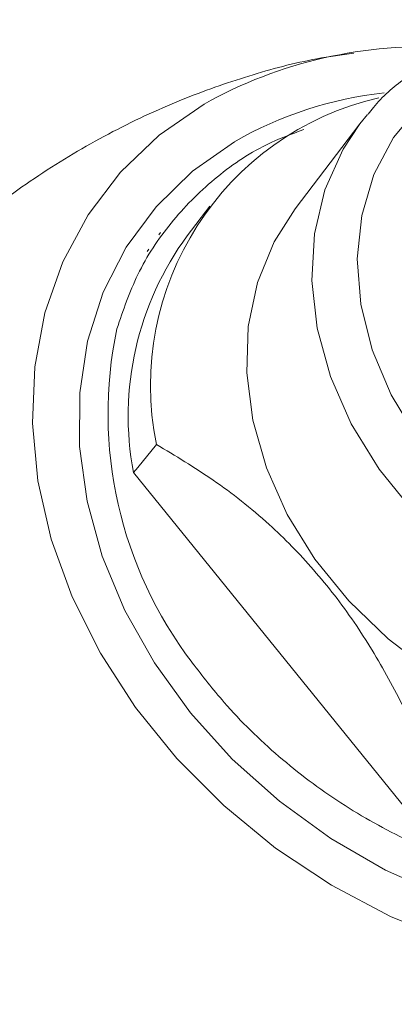
# Model space of a CAD drawing. Units: millimetres. Extents: x 0 to 297, y 0 to 210.
# Drawn here: x 54 to 56, y 171 to 177 of the extents above; entities that cross this region are included whole.
import ezdxf

# ---------------------------------------------------------------- set-up
doc = ezdxf.new("R2010")
doc.units = ezdxf.units.MM

msp = doc.modelspace()

# ---------------------------------------------------------------- linework, layer by layer
at = {"color": 7, "linetype": 'Continuous', "lineweight": 18}
for p, q in [((56.2472, 176.8156), (56.2929, 176.8725)), ((56.2472, 176.8156), (55.8522, 176.2967)), ((55.3311, 176.3134), (55.1947, 176.1343)), ((55.0303, 176.1529), (55.0208, 176.1392)), ((54.9603, 176.0522), (54.9508, 176.0385)), ((54.8663, 174.6921), (56.6442, 172.4996))]:
    msp.add_line(p, q, dxfattribs=at)
at = {"color": 7, "linetype": 'Continuous', "lineweight": 18, "flags": 128}
for points in [[(56.8078, 171.8381), (56.4339, 171.9893), (56.0738, 172.1795), (55.733, 172.4056), (55.417, 172.6642), (55.1307, 172.9512), (54.8787, 173.2619), (54.665, 173.5916), (54.4928, 173.9349), (54.365, 174.2866), (54.2835, 174.641), (54.2496, 174.9926), (54.2639, 175.3358), (54.3262, 175.6652), (54.4353, 175.9756), (54.5897, 176.2621), (54.787, 176.5202), (55.0238, 176.7459), (55.2967, 176.9355), (55.2967, 176.9355)], [(56.6158, 176.9283), (56.4528, 176.732), (56.3325, 176.5066), (56.258, 176.258), (56.2313, 175.9925), (56.253, 175.7172), (56.3227, 175.4391), (56.4384, 175.1654), (56.5972, 174.9032)], [(59.8731, 174.2826), (59.8401, 174.2337), (59.6644, 174.0294), (59.4504, 173.8597), (59.2031, 173.7285), (58.9282, 173.6389), (58.6323, 173.5931), (58.3222, 173.592), (58.0052, 173.6358), (57.6887, 173.7233), (57.3802, 173.8526), (57.087, 174.0205), (56.8157, 174.2233), (56.5729, 174.4561), (56.3643, 174.7134), (56.1946, 174.9892), (56.0679, 175.2772), (55.9872, 175.5704), (55.9543, 175.8621), (55.97, 176.1454), (56.034, 176.4136), (56.1447, 176.6605), (56.2472, 176.8156)], [(56.7538, 172.1174), (56.4039, 172.2721), (56.0694, 172.4642), (55.7561, 172.6905), (55.4691, 172.9471), (55.2136, 173.2296), (54.9939, 173.5332), (54.8136, 173.8527), (54.6759, 174.1825), (54.5832, 174.5172), (54.5371, 174.8508), (54.5383, 175.1778), (54.5867, 175.4926), (54.6817, 175.7897), (54.8215, 176.064), (55.0038, 176.3109), (55.2255, 176.5262), (55.4826, 176.7062), (55.4826, 176.7062)], [(59.0364, 173.2663), (58.7849, 173.1461), (58.5081, 173.0667), (58.2123, 173.0297), (57.9041, 173.0361), (57.5904, 173.0856), (57.2781, 173.1772), (56.9742, 173.3088), (56.6856, 173.4775), (56.4187, 173.6794), (56.1794, 173.9102), (55.9731, 174.1646), (55.8043, 174.4369), (55.677, 174.7212), (55.5939, 175.0109), (55.5568, 175.2997), (55.5666, 175.5811), (55.6231, 175.8488), (55.725, 176.0969), (55.8522, 176.2967)], [(55.006, 174.8632), (54.892, 174.7236), (54.8663, 174.6921)]]:
    msp.add_lwpolyline(points, dxfattribs=at)
at = {"color": 7, "linetype": 'Continuous', "lineweight": 18}
for centre, radius, start, end in [((56.6364, 174.5408), 2.744, 86.45191, 119.22478), ((56.7688, 175.222), 1.7989, 103.04272, 191.50553), ((56.6424, 174.6968), 2.32, 96.11604, 119.99397), ((56.6862, 175.0361), 1.8522, 143.6359, 190.70388), ((57.2089, 175.0517), 2.4978, 168.10162, 217.40043)]:
    msp.add_arc(centre, radius, start, end, dxfattribs=at)
for points, knots in [([(59.6062, 176.4694), (59.5699, 176.5124), (59.4666, 176.6347), (59.2724, 176.8196), (59.0192, 177.0119), (58.745, 177.1731), (58.456, 177.3003), (58.1577, 177.3906), (57.8561, 177.442), (57.5575, 177.4529), (57.2681, 177.4231), (56.9945, 177.3527), (56.7415, 177.244), (56.5189, 177.0964), (56.3702, 176.9707), (56.3084, 176.8872), (56.2983, 176.8734)], [0, 0, 0, 0, 0.042513, 0.1211704, 0.199899, 0.2786786, 0.3575123, 0.4364021, 0.5153308, 0.5942527, 0.6730819, 0.75169, 0.8299241, 0.9076535, 0.9848324, 1, 1, 1, 1]), ([(56.21, 177.2461), (56.1349, 177.2356), (55.9186, 177.2053), (55.5663, 177.1109), (55.1396, 176.9615), (54.7094, 176.7602), (54.2844, 176.5075), (53.8857, 176.2138), (53.518, 175.8839), (53.1849, 175.5221), (52.8892, 175.133), (52.6333, 174.7214), (52.4188, 174.2923), (52.2468, 173.8508), (52.118, 173.4018), (52.0323, 172.9504), (51.9892, 172.5013), (51.9876, 172.0594), (52.0263, 171.6294), (52.102, 171.2151), (52.2176, 170.8228), (52.3116, 170.5596), (52.3772, 170.4329), (52.3817, 170.4242)], [0, 0, 0, 0, 0.025456, 0.073323, 0.121933, 0.17671, 0.231698, 0.2866, 0.341306, 0.395727, 0.449783, 0.5034, 0.556488, 0.608965, 0.660758, 0.71179, 0.761978, 0.811232, 0.859455, 0.906538, 0.952357, 0.996756, 1, 1, 1, 1]), ([(55.9052, 176.7811), (55.828, 176.752), (55.6273, 176.6765), (55.3513, 176.485), (55.0861, 176.2193), (54.8827, 175.9116), (54.8033, 175.6793), (54.7648, 175.5667)], [0, 0, 0, 0, 0.136284, 0.354376, 0.573892, 0.793408, 1, 1, 1, 1]), ([(56.7616, 172.6983), (56.7105, 172.8245), (56.6098, 173.0731), (56.4277, 173.4382), (56.2167, 173.7873), (55.9691, 174.1063), (55.6785, 174.4011), (55.3533, 174.6562), (55.1219, 174.7941), (55.006, 174.8632)], [0, 0, 0, 0, 0.13783, 0.27165, 0.405199, 0.540416, 0.675732, 0.83765, 1, 1, 1, 1]), ([(55.2246, 173.5345), (55.2879, 173.4528), (55.4452, 173.2496), (55.7468, 172.9566), (56.1257, 172.6711), (56.5397, 172.4411), (56.975, 172.2701), (57.4201, 172.1659), (57.8604, 172.1297), (58.2824, 172.1647), (58.6751, 172.2658), (59.0273, 172.4327), (59.3315, 172.6572), (59.571, 172.9381), (59.7145, 173.1733), (59.7591, 173.3196), (59.7674, 173.3469)], [0, 0, 0, 0, 0.052527, 0.130669, 0.208811, 0.286952, 0.365093, 0.443265, 0.52143, 0.598648, 0.675867, 0.752806, 0.829736, 0.906136, 0.982536, 1, 1, 1, 1])]:
    msp.add_open_spline(points, degree=3, knots=knots, dxfattribs=at)

doc.saveas('drawing.dxf')
